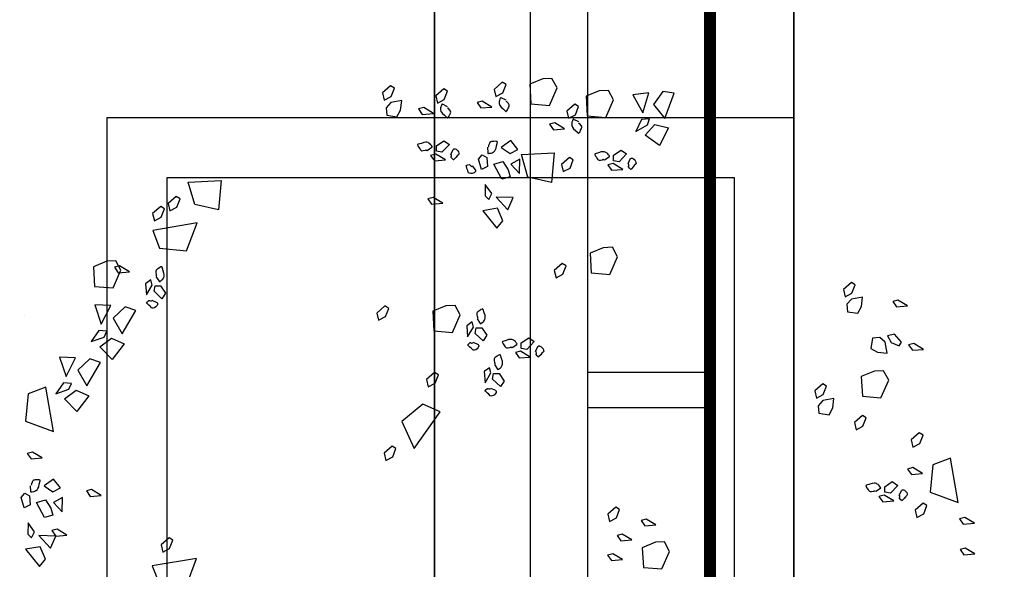
# Model space of a CAD drawing. Units: metres. Extents: x -2.9 to 77.2, y -8.2 to 36.4.
# Drawn here: x 60.2 to 61.1, y -1.7 to -1.3 of the extents above; entities that cross this region are included whole.
import ezdxf

# ---------------------------------------------------------------- set-up
doc = ezdxf.new("R2010")
doc.units = ezdxf.units.M
doc.header["$PDMODE"] = 65
doc.linetypes.add('CONTINUA', pattern=[0])
for name, color, linetype in [('+++ALBERI', 94, 'Continuous'), ('+++Quote ESTERNE', 2, 'Continuous'), ('CorrimanoRampa', 6, 'Continuous'), ('retino', 6, 'Continuous')]:
    doc.layers.add(name, color=color, linetype=linetype)
doc.layers.add('+++MURI', color=255, linetype='CONTINUA', lineweight=35)
doc.styles.add('iso', font='isocpeur.ttf')
doc.dimstyles.new('SCALA 50nnn', dxfattribs={"dimscale": 0, "dimtxt": 0.1, "dimasz": 0.03, "dimexe": 0.0945, "dimexo": 0.5, "dimgap": 0.04, "dimtad": 1, "dimzin": 0, "dimdsep": 46, "dimtxsty": 'iso', "dimblk1": 'AAQUOTA', "dimblk2": 'AAQUOTA', "dimsah": 1, "dimcen": 0.07, "dimse1": 1, "dimse2": 1, "dimclrd": 6, "dimclre": 6, "dimclrt": 256, "dimaunit": 2, "dimadec": 0, "dimazin": 0, "dimtfac": 1, "dimtix": 1, "dimtofl": 0, "dimtmove": 2, "dimatfit": 3, "dimldrblk": 'AAQUOTA', "dimfxl": 1, "dimtolj": 1, "dimtzin": 0, "dimarcsym": 0})

# ---------------------------------------------------------------- blocks, each defined once
blk = doc.blocks.new('AAQUOTA')
at = {"color": 1, "linetype": 'ByBlock'}
for p, q in [((0, 0), (0, 1.5)), ((-1.061, -1.061), (1.061, 1.061)), ((-1.5, 0), (0, 0)), ((0, 0), (0, -1.5)), ((1.5, 0), (0, 0))]:
    blk.add_line(p, q, dxfattribs=at)
blk = doc.blocks.new('*D199')
at = {"layer": '+++Quote ESTERNE', "color": 6, "lineweight": -2, "transparency": 16777216}
blk.add_line((62.68584, 10.3999), (62.68584, -4.1651), dxfattribs=at)
at = {"layer": 'DEFPOINTS', "color": 0, "transparency": 16777216}
for p in [(58.08986, 10.4299), (58.08986, -4.1951), (62.68584, -4.1951)]:
    blk.add_point(p, dxfattribs=at)
at = {"layer": '+++Quote ESTERNE', "color": 6, "lineweight": -2, "transparency": 16777216, "xscale": 0.03, "yscale": 0.03, "zscale": 0.03}
for p, rotation in [((62.68584, 10.4299), 90), ((62.68584, -4.1951), 270)]:
    blk.add_blockref('AAQUOTA', p, dxfattribs=dict(at, rotation=rotation))
at = {"layer": '+++Quote ESTERNE', "transparency": 16777216, "insert": (62.59584, 3.1174), "char_height": 0.1, "attachment_point": 5, "rotation": 90, "style": 'iso'}
blk.add_mtext('\\A1;14.62', dxfattribs=at)
blk = doc.blocks.new('A$C263C7639')
at = {"layer": '+++ALBERI', "linetype": 'CONTINUA', "lineweight": -3}
for p, q in [((0.37085, 0.83), (0.36598, 0.82193)), ((0.37164, 0.82074), (0.37085, 0.83)), ((0.39647, 0.83047), (0.39161, 0.82239)), ((0.39725, 0.82122), (0.39647, 0.83047)), ((0.36598, 0.82193), (0.36711, 0.81755)), ((0.39161, 0.82239), (0.39272, 0.81802)), ((0.35352, 0.81638), (0.31663, 0.81011)), ((0.34483, 0.79302), (0.35352, 0.81638)), ((0.36711, 0.81755), (0.37164, 0.82074)), ((0.39272, 0.81802), (0.39725, 0.82122)), ((0.31663, 0.81011), (0.32229, 0.79543)), ((0.32229, 0.79543), (0.34483, 0.79302)), ((0.35614, 0.79043), (0.35418, 0.78727)), ((0.36307, 0.78767), (0.35614, 0.79043)), ((0.22591, 0.78746), (0.22105, 0.77938)), ((0.22671, 0.77821), (0.22591, 0.78746)), ((0.29746, 0.78716), (0.2955, 0.78399)), ((0.2955, 0.78399), (0.30136, 0.77732)), ((0.30438, 0.78444), (0.29746, 0.78716)), ((0.30741, 0.77874), (0.30438, 0.78444)), ((0.32941, 0.78669), (0.32453, 0.77864)), ((0.33019, 0.77747), (0.32941, 0.78669)), ((0.35418, 0.78727), (0.36005, 0.78055)), ((0.36005, 0.78055), (0.36609, 0.78202)), ((0.36609, 0.78202), (0.36307, 0.78767)), ((0.18973, 0.77426), (0.18487, 0.76621)), ((0.19052, 0.76502), (0.18973, 0.77426)), ((0.22105, 0.77938), (0.22216, 0.77503)), ((0.22216, 0.77503), (0.22671, 0.77821)), ((0.30136, 0.77732), (0.30741, 0.77874)), ((0.32453, 0.77864), (0.32566, 0.77428)), ((0.32566, 0.77428), (0.33019, 0.77747)), ((0.18487, 0.76621), (0.18599, 0.76183)), ((0.18599, 0.76183), (0.19052, 0.76502)), ((0.21985, 0.76929), (0.21315, 0.76342)), ((0.22302, 0.76731), (0.21985, 0.76929)), ((0.22028, 0.7604), (0.22302, 0.76731)), ((0.33617, 0.76145), (0.33931, 0.76608)), ((0.33931, 0.76608), (0.34585, 0.75989)), ((0.21315, 0.76342), (0.21459, 0.75737)), ((0.21459, 0.75737), (0.22028, 0.7604)), ((0.2291, 0.75707), (0.2199, 0.75543)), ((0.22824, 0.74925), (0.2291, 0.75707)), ((0.25161, 0.75845), (0.2437, 0.75418)), ((0.26621, 0.75205), (0.25161, 0.75845)), ((0.34041, 0.7552), (0.33617, 0.76145)), ((0.34585, 0.75989), (0.345, 0.75524)), ((0.35219, 0.76278), (0.34733, 0.75473)), ((0.35298, 0.75354), (0.35219, 0.76278)), ((0.2199, 0.75543), (0.21612, 0.7511)), ((0.21612, 0.7511), (0.21664, 0.74485)), ((0.22512, 0.7436), (0.22824, 0.74925)), ((0.2437, 0.75418), (0.244, 0.74659)), ((0.26499, 0.73654), (0.26621, 0.75205)), ((0.345, 0.75524), (0.34041, 0.7552)), ((0.34733, 0.75473), (0.34844, 0.75033)), ((0.34844, 0.75033), (0.35298, 0.75354)), ((0.21664, 0.74485), (0.22512, 0.7436)), ((0.244, 0.74659), (0.24856, 0.73563)), ((0.28301, 0.73968), (0.28106, 0.73652)), ((0.28995, 0.73694), (0.28301, 0.73968)), ((0.19019, 0.73578), (0.18235, 0.73665)), ((0.18235, 0.73665), (0.18398, 0.72744)), ((0.19583, 0.73267), (0.19019, 0.73578)), ((0.19458, 0.72417), (0.19583, 0.73267)), ((0.24856, 0.73563), (0.26499, 0.73654)), ((0.28106, 0.73652), (0.28693, 0.72982)), ((0.28693, 0.72982), (0.29297, 0.73127)), ((0.29297, 0.73127), (0.28995, 0.73694)), ((0.17208, 0.73055), (0.17013, 0.72738)), ((0.17013, 0.72738), (0.176, 0.72071)), ((0.17902, 0.72783), (0.17208, 0.73055)), ((0.18202, 0.72213), (0.17902, 0.72783)), ((0.18398, 0.72744), (0.18832, 0.72366)), ((0.18832, 0.72366), (0.19458, 0.72417)), ((0.176, 0.72071), (0.18202, 0.72213)), ((0.27476, 0.71183), (0.26693, 0.7127)), ((0.26693, 0.7127), (0.26857, 0.70352)), ((0.28042, 0.70872), (0.27476, 0.71183)), ((0.27917, 0.70022), (0.28042, 0.70872)), ((0.25666, 0.7066), (0.25471, 0.70343)), ((0.25471, 0.70343), (0.26058, 0.69676)), ((0.2636, 0.70388), (0.25666, 0.7066)), ((0.26661, 0.69818), (0.2636, 0.70388)), ((0.26857, 0.70352), (0.2729, 0.69971)), ((0.2729, 0.69971), (0.27917, 0.70022)), ((0.26058, 0.69676), (0.26661, 0.69818)), ((0.01234, 0.57945), (0.01088, 0.57013)), ((0.03339, 0.57166), (0.01234, 0.57945)), ((0.39429, 0.57567), (0.38639, 0.57142)), ((0.4089, 0.5693), (0.39429, 0.57567)), ((0.01088, 0.57013), (0.02188, 0.56211)), ((0.02188, 0.56211), (0.03339, 0.57166)), ((0.03847, 0.56341), (0.04127, 0.57474)), ((0.04127, 0.57474), (0.05598, 0.56726)), ((0.05598, 0.56726), (0.04741, 0.55514)), ((0.38639, 0.57142), (0.38669, 0.56381)), ((0.40769, 0.55381), (0.4089, 0.5693)), ((0.03882, 0.55731), (0.03362, 0.55878)), ((0.03362, 0.55878), (0.03421, 0.55215)), ((0.04741, 0.55514), (0.03847, 0.56341)), ((0.37225, 0.56424), (0.36739, 0.55614)), ((0.37304, 0.55497), (0.37225, 0.56424)), ((0.38669, 0.56381), (0.39125, 0.55289)), ((0.01194, 0.55818), (0.01365, 0.54503)), ((0.02861, 0.55317), (0.01194, 0.55818)), ((0.01365, 0.54503), (0.02861, 0.55317)), ((0.03421, 0.55215), (0.04429, 0.54743)), ((0.04429, 0.54743), (0.03882, 0.55731)), ((0.36739, 0.55614), (0.36851, 0.55179)), ((0.36851, 0.55179), (0.37304, 0.55497)), ((0.39125, 0.55289), (0.40769, 0.55381)), ((0.38482, 0.54422), (0.37996, 0.53612)), ((0.38562, 0.53496), (0.38482, 0.54422)), ((0.05983, 0.53519), (0.06297, 0.5398)), ((0.06407, 0.52894), (0.05983, 0.53519)), ((0.06297, 0.5398), (0.06951, 0.53364)), ((0.07586, 0.53651), (0.07098, 0.52845)), ((0.07663, 0.52728), (0.07586, 0.53651)), ((0.37996, 0.53612), (0.38108, 0.53177)), ((0.38108, 0.53177), (0.38562, 0.53496)), ((0.40113, 0.53627), (0.39626, 0.52822)), ((0.40191, 0.52705), (0.40113, 0.53627)), ((0.01795, 0.52886), (0.01004, 0.52461)), ((0.03254, 0.52248), (0.01795, 0.52886)), ((0.06866, 0.52896), (0.06407, 0.52894)), ((0.06951, 0.53364), (0.06866, 0.52896)), ((0.07098, 0.52845), (0.0721, 0.5241)), ((0.0721, 0.5241), (0.07663, 0.52728)), ((0.14877, 0.53219), (0.14086, 0.52794)), ((0.14086, 0.52794), (0.14117, 0.52034)), ((0.16338, 0.52582), (0.14877, 0.53219)), ((0.3594, 0.53394), (0.35743, 0.53077)), ((0.35743, 0.53077), (0.3633, 0.5241)), ((0.36632, 0.53122), (0.3594, 0.53394)), ((0.36935, 0.52552), (0.36632, 0.53122)), ((0.39626, 0.52822), (0.39738, 0.52386)), ((0.39738, 0.52386), (0.40191, 0.52705)), ((0.01004, 0.52461), (0.01033, 0.517)), ((0.03133, 0.50699), (0.03254, 0.52248)), ((0.14117, 0.52034), (0.14573, 0.50941)), ((0.16215, 0.51033), (0.16338, 0.52582)), ((0.3633, 0.5241), (0.36935, 0.52552)), ((0.01033, 0.517), (0.01489, 0.50605)), ((0.14573, 0.50941), (0.16215, 0.51033)), ((0.01489, 0.50605), (0.03133, 0.50699)), ((0.02336, 0.49974), (0.0214, 0.49658)), ((0.0214, 0.49658), (0.02727, 0.4899)), ((0.0303, 0.497), (0.02336, 0.49974)), ((0.03331, 0.49133), (0.0303, 0.497)), ((0.06784, 0.4953), (0.0659, 0.49214)), ((0.07478, 0.49258), (0.06784, 0.4953)), ((0.02727, 0.4899), (0.03331, 0.49133)), ((0.04202, 0.48793), (0.03715, 0.47987)), ((0.0428, 0.47871), (0.04202, 0.48793)), ((0.0659, 0.49214), (0.07176, 0.48546)), ((0.07176, 0.48546), (0.07779, 0.48689)), ((0.07779, 0.48689), (0.07478, 0.49258)), ((0.15633, 0.48927), (0.15438, 0.4861)), ((0.15438, 0.4861), (0.16025, 0.47941)), ((0.16327, 0.48653), (0.15633, 0.48927)), ((0.16628, 0.48085), (0.16327, 0.48653)), ((0.00791, 0.48174), (0, 0.47747)), ((0, 0.47747), (0.00029, 0.46989)), ((0.0225, 0.47533), (0.00791, 0.48174)), ((0.03715, 0.47987), (0.03827, 0.47552)), ((0.03827, 0.47552), (0.0428, 0.47871)), ((0.06357, 0.45197), (0.06211, 0.47945)), ((0.06211, 0.47945), (0.08676, 0.47718)), ((0.08676, 0.47718), (0.08225, 0.45739)), ((0.16025, 0.47941), (0.16628, 0.48085)), ((0.00029, 0.46989), (0.00486, 0.45894)), ((0.02128, 0.45983), (0.0225, 0.47533)), ((0.21632, 0.45805), (0.21946, 0.46266)), ((0.21946, 0.46266), (0.22599, 0.4565)), ((0.00486, 0.45894), (0.02128, 0.45983)), ((0.08225, 0.45739), (0.06357, 0.45197)), ((0.22055, 0.4518), (0.21632, 0.45805)), ((0.22599, 0.4565), (0.22514, 0.45182)), ((0.23233, 0.45939), (0.22747, 0.45131)), ((0.23312, 0.45014), (0.23233, 0.45939)), ((0.0593, 0.44902), (0.05194, 0.44326)), ((0.06256, 0.44266), (0.0593, 0.44902)), ((0.0793, 0.45031), (0.06746, 0.45078)), ((0.06746, 0.45078), (0.07141, 0.44328)), ((0.07141, 0.44328), (0.0793, 0.45031)), ((0.09943, 0.44498), (0.09909, 0.43081)), ((0.10965, 0.44075), (0.09943, 0.44498)), ((0.22514, 0.45182), (0.22055, 0.4518)), ((0.22747, 0.45131), (0.22858, 0.44696)), ((0.22858, 0.44696), (0.23312, 0.45014)), ((0.00526, 0.43916), (0.00332, 0.43599)), ((0.00332, 0.43599), (0.00919, 0.4293)), ((0.01221, 0.43642), (0.00526, 0.43916)), ((0.01521, 0.43074), (0.01221, 0.43642)), ((0.05194, 0.44326), (0.05768, 0.43523)), ((0.05768, 0.43523), (0.06256, 0.44266)), ((0.06256, 0.44266), (0.06256, 0.44266)), ((0.06938, 0.43657), (0.07616, 0.44101)), ((0.07148, 0.42885), (0.06938, 0.43657)), ((0.08395, 0.43567), (0.07148, 0.42885)), ((0.07616, 0.44101), (0.08207, 0.44249)), ((0.08207, 0.44249), (0.08395, 0.43567)), ((0.09909, 0.43081), (0.10965, 0.44075)), ((0.11872, 0.43654), (0.10835, 0.43193)), ((0.12484, 0.43159), (0.11872, 0.43654)), ((0.2461, 0.43342), (0.25235, 0.43765)), ((0.25235, 0.43765), (0.25697, 0.4345)), ((0.00919, 0.4293), (0.01521, 0.43074)), ((0.02393, 0.42734), (0.01905, 0.41929)), ((0.02471, 0.41812), (0.02393, 0.42734)), ((0.10835, 0.43193), (0.11043, 0.41967)), ((0.11043, 0.41967), (0.12484, 0.43159)), ((0.24612, 0.42883), (0.2461, 0.43342)), ((0.25079, 0.42798), (0.24612, 0.42883)), ((0.25697, 0.4345), (0.25079, 0.42798)), ((0.01905, 0.41929), (0.02018, 0.41493)), ((0.06373, 0.41927), (0.06599, 0.42324)), ((0.06733, 0.41616), (0.06373, 0.41927)), ((0.06599, 0.42324), (0.07353, 0.42377)), ((0.07353, 0.42377), (0.07594, 0.41876)), ((0.09601, 0.42719), (0.08839, 0.42188)), ((0.08839, 0.42188), (0.09782, 0.42173)), ((0.10105, 0.42488), (0.09601, 0.42719)), ((0.09782, 0.42173), (0.10105, 0.42488)), ((0.20797, 0.41888), (0.21422, 0.42313)), ((0.21882, 0.41999), (0.21264, 0.41344)), ((0.21422, 0.42313), (0.21882, 0.41999)), ((0.2456, 0.42649), (0.24123, 0.42539)), ((0.24123, 0.42539), (0.24444, 0.42084)), ((0.24444, 0.42084), (0.25369, 0.42163)), ((0.25369, 0.42163), (0.2456, 0.42649)), ((0.02018, 0.41493), (0.02471, 0.41812)), ((0.07594, 0.41876), (0.06733, 0.41616)), ((0.20747, 0.41196), (0.20311, 0.41087)), ((0.20311, 0.41087), (0.2063, 0.40633)), ((0.21555, 0.40711), (0.20747, 0.41196)), ((0.20799, 0.41432), (0.20797, 0.41888)), ((0.21264, 0.41344), (0.20799, 0.41432)), ((0.2063, 0.40633), (0.21555, 0.40711)), ((0.19714, 0.40084), (0.18923, 0.39659)), ((0.18923, 0.39659), (0.18954, 0.38898)), ((0.21175, 0.39447), (0.19714, 0.40084)), ((0.21053, 0.37898), (0.21175, 0.39447)), ((0.01065, 0.39028), (0.00869, 0.38714)), ((0.00869, 0.38714), (0.01455, 0.38044)), ((0.01757, 0.38756), (0.01065, 0.39028)), ((0.0206, 0.38187), (0.01757, 0.38756)), ((0.05196, 0.38729), (0.05509, 0.39188)), ((0.0562, 0.38104), (0.05196, 0.38729)), ((0.05509, 0.39188), (0.06164, 0.38569)), ((0.06798, 0.3886), (0.06312, 0.38053)), ((0.06878, 0.37936), (0.06798, 0.3886)), ((0.10418, 0.38631), (0.09932, 0.37823)), ((0.10497, 0.37706), (0.10418, 0.38631)), ((0.18954, 0.38898), (0.19409, 0.37804)), ((0.01455, 0.38044), (0.0206, 0.38187)), ((0.0293, 0.37849), (0.02444, 0.37043)), ((0.03009, 0.36924), (0.0293, 0.37849)), ((0.06079, 0.38106), (0.0562, 0.38104)), ((0.06164, 0.38569), (0.06079, 0.38106)), ((0.06312, 0.38053), (0.06424, 0.37617)), ((0.06424, 0.37617), (0.06878, 0.37936)), ((0.09932, 0.37823), (0.10043, 0.37388)), ((0.19409, 0.37804), (0.21053, 0.37898)), ((0.24715, 0.38267), (0.24521, 0.37951)), ((0.24521, 0.37951), (0.25108, 0.37281)), ((0.25409, 0.37993), (0.24715, 0.38267)), ((0.2571, 0.37426), (0.25409, 0.37993)), ((0.27809, 0.38408), (0.27169, 0.36969)), ((0.30861, 0.36244), (0.27809, 0.38408)), ((0.02444, 0.37043), (0.02555, 0.36603)), ((0.10043, 0.37388), (0.10497, 0.37706)), ((0.25108, 0.37281), (0.2571, 0.37426)), ((0.02555, 0.36603), (0.03009, 0.36924)), ((0.27169, 0.36969), (0.28594, 0.35207)), ((0.28594, 0.35207), (0.30861, 0.36244)), ((0.0083, 0.34599), (0.00634, 0.34283)), ((0.01522, 0.34327), (0.0083, 0.34599)), ((0.02641, 0.35122), (0.01857, 0.35209)), ((0.01857, 0.35209), (0.0202, 0.34291)), ((0.03204, 0.34812), (0.02641, 0.35122)), ((0.03079, 0.33964), (0.03204, 0.34812)), ((0.30864, 0.34729), (0.30667, 0.34412)), ((0.31557, 0.34457), (0.30864, 0.34729)), ((0.00634, 0.34283), (0.01221, 0.33616)), ((0.01221, 0.33616), (0.01825, 0.33758)), ((0.01825, 0.33758), (0.01522, 0.34327)), ((0.0202, 0.34291), (0.02453, 0.33911)), ((0.02453, 0.33911), (0.03079, 0.33964)), ((0.19173, 0.34126), (0.18977, 0.33809)), ((0.18977, 0.33809), (0.19564, 0.33137)), ((0.19866, 0.33849), (0.19173, 0.34126)), ((0.20168, 0.33282), (0.19866, 0.33849)), ((0.30667, 0.34412), (0.31254, 0.33745)), ((0.31254, 0.33745), (0.31859, 0.33888)), ((0.31859, 0.33888), (0.31557, 0.34457)), ((0.19564, 0.33137), (0.20168, 0.33282)), ((0.08654, 0.17397), (0.0851, 0.2014)), ((0.0851, 0.2014), (0.10974, 0.19913)), ((0.10974, 0.19913), (0.10523, 0.17935)), ((0.14392, 0.17263), (0.12056, 0.1813)), ((0.12056, 0.1813), (0.12682, 0.14443)), ((0.42358, 0.17212), (0.40022, 0.18083)), ((0.40022, 0.18083), (0.40648, 0.14394)), ((0.10523, 0.17935), (0.08654, 0.17397)), ((0.14152, 0.15011), (0.14392, 0.17263)), ((0.10045, 0.16715), (0.09849, 0.164)), ((0.10738, 0.16443), (0.10045, 0.16715)), ((0.1104, 0.15873), (0.10738, 0.16443)), ((0.09849, 0.164), (0.10436, 0.15731)), ((0.10436, 0.15731), (0.1104, 0.15873)), ((0.38501, 0.16111), (0.38306, 0.15795)), ((0.38306, 0.15795), (0.38893, 0.15125)), ((0.39195, 0.15835), (0.38501, 0.16111)), ((0.39497, 0.15268), (0.39195, 0.15835)), ((0.10884, 0.15412), (0.10687, 0.15096)), ((0.10687, 0.15096), (0.11274, 0.14428)), ((0.11576, 0.1514), (0.10884, 0.15412)), ((0.11879, 0.14571), (0.11576, 0.1514)), ((0.12682, 0.14443), (0.14152, 0.15011)), ((0.17285, 0.15089), (0.1791, 0.15512)), ((0.17288, 0.1463), (0.17285, 0.15089)), ((0.18371, 0.15198), (0.17754, 0.14543)), ((0.1791, 0.15512), (0.18371, 0.15198)), ((0.38893, 0.15125), (0.39497, 0.15268)), ((0.40648, 0.14394), (0.42117, 0.14962)), ((0.11274, 0.14428), (0.11879, 0.14571)), ((0.17236, 0.14394), (0.16799, 0.14286)), ((0.16799, 0.14286), (0.17118, 0.13831)), ((0.18043, 0.1391), (0.17236, 0.14394)), ((0.17754, 0.14543), (0.17288, 0.1463)), ((0.17118, 0.13831), (0.18043, 0.1391)), ((0.16127, 0.12482), (0.15641, 0.11674)), ((0.16206, 0.11557), (0.16127, 0.12482)), ((0.19354, 0.13015), (0.19048, 0.1212)), ((0.21291, 0.1188), (0.19354, 0.13015)), ((0.16003, 0.11776), (0.15211, 0.11351)), ((0.15641, 0.11674), (0.15752, 0.11239)), ((0.15752, 0.11239), (0.16206, 0.11557)), ((0.17462, 0.11139), (0.16003, 0.11776)), ((0.19048, 0.1212), (0.19992, 0.11141)), ((0.19992, 0.11141), (0.21291, 0.1188)), ((0.21647, 0.10984), (0.2212, 0.12048)), ((0.2212, 0.12048), (0.23438, 0.11058)), ((0.15211, 0.11351), (0.15241, 0.1059)), ((0.17341, 0.09585), (0.17462, 0.11139)), ((0.18943, 0.10926), (0.18884, 0.096)), ((0.20499, 0.10144), (0.18943, 0.10926)), ((0.22384, 0.10012), (0.21647, 0.10984)), ((0.23438, 0.11058), (0.22384, 0.10012)), ((0.15241, 0.1059), (0.15699, 0.09496)), ((0.18884, 0.096), (0.20499, 0.10144)), ((0.21089, 0.10607), (0.21033, 0.09944)), ((0.21033, 0.09944), (0.21944, 0.09305)), ((0.21576, 0.10376), (0.21089, 0.10607)), ((0.21944, 0.09305), (0.21576, 0.10376)), ((0.23699, 0.10066), (0.23392, 0.09173)), ((0.25637, 0.08933), (0.23699, 0.10066)), ((0.34765, 0.10144), (0.34279, 0.09337)), ((0.34844, 0.09218), (0.34765, 0.10144)), ((0.15699, 0.09496), (0.17341, 0.09585)), ((0.23392, 0.09173), (0.24336, 0.08193)), ((0.25992, 0.08036), (0.26464, 0.09101)), ((0.26464, 0.09101), (0.27784, 0.08108)), ((0.34279, 0.09337), (0.34391, 0.08899)), ((0.34391, 0.08899), (0.34844, 0.09218)), ((0.24336, 0.08193), (0.25637, 0.08933)), ((0.2329, 0.07979), (0.23229, 0.06653)), ((0.24844, 0.07197), (0.2329, 0.07979)), ((0.25434, 0.0766), (0.25378, 0.06997)), ((0.25921, 0.07426), (0.25434, 0.0766)), ((0.26289, 0.06357), (0.25921, 0.07426)), ((0.26729, 0.07063), (0.25992, 0.08036)), ((0.27784, 0.08108), (0.26729, 0.07063)), ((0.23229, 0.06653), (0.24844, 0.07197)), ((0.25378, 0.06997), (0.26289, 0.06357)), ((0.34141, 0.0674), (0.33403, 0.06164)), ((0.34467, 0.06104), (0.34141, 0.0674)), ((0.36139, 0.06869), (0.34955, 0.06916)), ((0.34955, 0.06916), (0.35352, 0.06166)), ((0.35352, 0.06166), (0.36139, 0.06869)), ((0.38074, 0.07263), (0.37588, 0.06457)), ((0.38154, 0.0634), (0.38074, 0.07263)), ((0.29436, 0.06145), (0.25748, 0.0552)), ((0.28567, 0.03811), (0.29436, 0.06145)), ((0.33403, 0.06164), (0.33978, 0.05361)), ((0.33978, 0.05361), (0.34467, 0.06104)), ((0.34467, 0.06104), (0.34467, 0.06104)), ((0.35149, 0.05495), (0.35827, 0.05939)), ((0.35827, 0.05939), (0.36415, 0.06087)), ((0.36415, 0.06087), (0.36605, 0.0541)), ((0.37588, 0.06457), (0.377, 0.06017)), ((0.377, 0.06017), (0.38154, 0.0634)), ((0.38154, 0.0634), (0.38118, 0.04919)), ((0.38118, 0.04919), (0.39174, 0.05913)), ((0.39174, 0.05913), (0.38154, 0.0634)), ((0.25748, 0.0552), (0.26313, 0.04052)), ((0.31637, 0.0521), (0.3115, 0.04402)), ((0.31716, 0.04283), (0.31637, 0.0521)), ((0.35359, 0.04723), (0.35149, 0.05495)), ((0.36605, 0.0541), (0.35359, 0.04723)), ((0.40081, 0.05492), (0.39046, 0.05033)), ((0.39046, 0.05033), (0.39253, 0.03805)), ((0.39253, 0.03805), (0.40694, 0.04997)), ((0.40694, 0.04997), (0.40081, 0.05492)), ((0.3115, 0.04402), (0.31261, 0.03964)), ((0.31261, 0.03964), (0.31716, 0.04283)), ((0.34583, 0.03765), (0.3481, 0.04162)), ((0.3481, 0.04162), (0.35563, 0.04215)), ((0.35563, 0.04215), (0.35805, 0.03716)), ((0.37811, 0.0456), (0.3705, 0.04028)), ((0.38314, 0.04326), (0.37811, 0.0456)), ((0.37993, 0.04011), (0.38314, 0.04326)), ((0.26313, 0.04052), (0.28567, 0.03811)), ((0.34944, 0.03454), (0.34583, 0.03765)), ((0.35805, 0.03716), (0.34944, 0.03454)), ((0.3705, 0.04028), (0.37993, 0.04011))]:
    blk.add_line(p, q, dxfattribs=at)
for points in [[(0.2955, 0.78399), (0.2955, 0.78399)], [(0.35418, 0.78727), (0.35418, 0.78727)], [(0.28106, 0.73652), (0.28106, 0.73652)], [(0.35743, 0.53077), (0.35743, 0.53077)], [(0.0214, 0.49658), (0.0214, 0.49658)], [(0.0659, 0.49214), (0.0659, 0.49214)], [(0.15438, 0.4861), (0.15438, 0.4861)], [(0.00332, 0.43599), (0.00332, 0.43599)], [(0.00869, 0.38714), (0.00869, 0.38714)], [(0.24521, 0.37951), (0.24521, 0.37951)], [(0.18977, 0.33809), (0.18977, 0.33809)], [(0.30667, 0.34412), (0.30667, 0.34412)], [(0.09849, 0.164), (0.09849, 0.164)], [(0.38306, 0.15795), (0.38306, 0.15795)], [(0.10687, 0.15096), (0.10687, 0.15096)]]:
    blk.add_lwpolyline(points, close=True, dxfattribs=at)
for points in [[(0.34762, 0.76725), (0.34352, 0.7691), (0.34317, 0.76956), (0.34294, 0.76986), (0.3429, 0.77007), (0.3429, 0.77054), (0.34302, 0.77086), (0.34334, 0.77171), (0.34437, 0.77284), (0.34536, 0.77356), (0.34646, 0.77381), (0.34729, 0.77398), (0.34786, 0.77369), (0.3489, 0.77247), (0.35024, 0.77148), (0.35165, 0.77005), (0.35209, 0.7698), (0.3522, 0.76965), (0.35125, 0.76856), (0.3501, 0.76757), (0.34976, 0.76754), (0.34893, 0.76788), (0.34791, 0.76782), (0.34768, 0.76737)], [(0.34425, 0.74761), (0.34164, 0.75154), (0.34154, 0.75169), (0.34142, 0.75184), (0.34099, 0.75163), (0.34023, 0.75105), (0.33926, 0.75031), (0.33863, 0.74976), (0.33816, 0.74878), (0.33775, 0.74825), (0.33754, 0.74727), (0.33751, 0.747), (0.33749, 0.7464), (0.33766, 0.74474), (0.33838, 0.7427), (0.3392, 0.7399), (0.33944, 0.7396), (0.33953, 0.73945), (0.34011, 0.73962), (0.34111, 0.74003), (0.34208, 0.74077), (0.34297, 0.7413), (0.34365, 0.74181), (0.34419, 0.74236), (0.3445, 0.74306), (0.34446, 0.74421), (0.34416, 0.74587), (0.34405, 0.74615), (0.34383, 0.74646), (0.34377, 0.74653), (0.34425, 0.74729)], [(0.07129, 0.54099), (0.06717, 0.54284), (0.06683, 0.54329), (0.06661, 0.5436), (0.06656, 0.5438), (0.06656, 0.54426), (0.06667, 0.5446), (0.067, 0.54543), (0.06803, 0.54656), (0.069, 0.5473), (0.07013, 0.54756), (0.07096, 0.54771), (0.07152, 0.54743), (0.07256, 0.5462), (0.0739, 0.5452), (0.07531, 0.54377), (0.07575, 0.54352), (0.07587, 0.54337), (0.07491, 0.54231), (0.07376, 0.54131), (0.07342, 0.54131), (0.07259, 0.54161), (0.07157, 0.54156), (0.07134, 0.5411)], [(0.06791, 0.52133), (0.0653, 0.52527), (0.06519, 0.52541), (0.06508, 0.52556), (0.06464, 0.52537), (0.06389, 0.52478), (0.06292, 0.52408), (0.06229, 0.52348), (0.06182, 0.52255), (0.06141, 0.52197), (0.06121, 0.52102), (0.06117, 0.52072), (0.06114, 0.52014), (0.06132, 0.51849), (0.06204, 0.51645), (0.06285, 0.51364), (0.06309, 0.51332), (0.06319, 0.51317), (0.06376, 0.51337), (0.06477, 0.51377), (0.06575, 0.51451), (0.06663, 0.51504), (0.06731, 0.51555), (0.06785, 0.51609), (0.06815, 0.51681), (0.06811, 0.51796), (0.06781, 0.51961), (0.06771, 0.51989), (0.06749, 0.52019), (0.06744, 0.52027), (0.06791, 0.52106)], [(0.03633, 0.49989), (0.03422, 0.49566), (0.03415, 0.49547), (0.03407, 0.4953), (0.03447, 0.49503), (0.03534, 0.49466), (0.03647, 0.49418), (0.03729, 0.49394), (0.03835, 0.49401), (0.03902, 0.49392), (0.03997, 0.49424), (0.04022, 0.49432), (0.04076, 0.49462), (0.04208, 0.49558), (0.0435, 0.49724), (0.04553, 0.49936), (0.04568, 0.49972), (0.04575, 0.49987), (0.0453, 0.50027), (0.04446, 0.50093), (0.04333, 0.50142), (0.04242, 0.50191), (0.04162, 0.50223), (0.0409, 0.50244), (0.04015, 0.50236), (0.03917, 0.50176), (0.03789, 0.50066), (0.03768, 0.50042), (0.03754, 0.50006), (0.03751, 0.5), (0.03739, 0.49974)], [(0.22777, 0.46385), (0.22366, 0.4657), (0.22331, 0.46615), (0.22308, 0.46646), (0.22304, 0.46666), (0.22304, 0.46714), (0.22316, 0.46746), (0.22348, 0.46829), (0.22451, 0.46942), (0.2255, 0.47016), (0.2266, 0.47042), (0.22743, 0.47057), (0.22801, 0.47029), (0.22904, 0.46906), (0.23038, 0.46806), (0.23179, 0.46663), (0.23224, 0.46638), (0.23234, 0.46623), (0.23139, 0.46517), (0.23024, 0.46417), (0.2299, 0.46417), (0.22907, 0.46447), (0.22806, 0.46442), (0.22781, 0.46396)], [(0.22439, 0.44419), (0.2218, 0.44813), (0.22168, 0.44827), (0.22156, 0.44842), (0.22113, 0.44823), (0.22037, 0.44766), (0.21939, 0.44694), (0.21877, 0.44634), (0.21831, 0.44541), (0.21788, 0.44483), (0.21768, 0.44388), (0.21765, 0.44358), (0.21763, 0.443), (0.2178, 0.44135), (0.21852, 0.43931), (0.21934, 0.4365), (0.21957, 0.43618), (0.21969, 0.43603), (0.22025, 0.43625), (0.22124, 0.43663), (0.22222, 0.43737), (0.2231, 0.43793), (0.2238, 0.43844), (0.22433, 0.43895), (0.22464, 0.43967), (0.2246, 0.44082), (0.2243, 0.44247), (0.22419, 0.44275), (0.22398, 0.44305), (0.22391, 0.44313), (0.22441, 0.44392)], [(0.01824, 0.43931), (0.01614, 0.43508), (0.01605, 0.43489), (0.01598, 0.43472), (0.01637, 0.43446), (0.01724, 0.43408), (0.01838, 0.43359), (0.0192, 0.43336), (0.02025, 0.43342), (0.02093, 0.43334), (0.02189, 0.43363), (0.02214, 0.43374), (0.02267, 0.43402), (0.024, 0.43499), (0.02541, 0.43665), (0.02744, 0.43878), (0.02759, 0.43912), (0.02765, 0.43929), (0.02721, 0.43969), (0.02637, 0.44035), (0.02524, 0.44084), (0.02433, 0.44133), (0.02355, 0.44164), (0.0228, 0.44186), (0.02205, 0.44177), (0.02107, 0.44116), (0.0198, 0.44007), (0.01959, 0.43984), (0.01946, 0.43948), (0.01941, 0.43941), (0.0193, 0.43916)], [(0.23848, 0.42955), (0.24242, 0.43217), (0.24257, 0.43229), (0.24273, 0.4324), (0.24251, 0.43283), (0.24195, 0.43359), (0.24121, 0.43457), (0.24063, 0.43521), (0.23968, 0.43565), (0.23913, 0.43606), (0.23815, 0.43627), (0.23788, 0.43631), (0.23728, 0.43631), (0.23564, 0.43616), (0.23358, 0.43542), (0.23077, 0.43461), (0.23047, 0.43438), (0.23032, 0.43427), (0.23052, 0.43372), (0.23092, 0.43272), (0.23165, 0.43172), (0.23221, 0.43087), (0.23272, 0.43017), (0.23324, 0.42964), (0.23394, 0.42934), (0.23509, 0.42936), (0.23675, 0.42966), (0.23702, 0.42977), (0.23733, 0.43), (0.2374, 0.43004), (0.2382, 0.42955)], [(0.05748, 0.42369), (0.0622, 0.42401), (0.06239, 0.42403), (0.06256, 0.42405), (0.0626, 0.42454), (0.06248, 0.42545), (0.06233, 0.42668), (0.06214, 0.42751), (0.06156, 0.42838), (0.06128, 0.42902), (0.06055, 0.42968), (0.06032, 0.42985), (0.05981, 0.43017), (0.05831, 0.43083), (0.05617, 0.43125), (0.05333, 0.43193), (0.05296, 0.43189), (0.05276, 0.43185), (0.05265, 0.4313), (0.0525, 0.43023), (0.05265, 0.429), (0.05267, 0.42796), (0.05278, 0.42711), (0.05297, 0.42636), (0.05341, 0.42577), (0.05443, 0.42522), (0.05603, 0.42466), (0.05633, 0.42462), (0.05669, 0.42466), (0.05678, 0.42466), (0.05706, 0.42469)], [(0.25816, 0.42619), (0.26001, 0.4303), (0.26046, 0.43066), (0.26075, 0.43089), (0.26097, 0.43091), (0.26144, 0.43091), (0.26176, 0.43081), (0.26259, 0.43049), (0.26373, 0.42947), (0.26447, 0.42847), (0.26471, 0.42736), (0.26487, 0.42654), (0.26458, 0.42596), (0.26336, 0.42492), (0.26237, 0.4236), (0.26094, 0.42216), (0.26069, 0.42173), (0.26054, 0.42163), (0.25945, 0.42258), (0.25848, 0.42373), (0.25845, 0.42405), (0.25877, 0.4249), (0.25871, 0.42592), (0.25826, 0.42615)], [(0.20034, 0.41506), (0.20429, 0.41765), (0.20442, 0.41778), (0.20458, 0.41789), (0.20438, 0.41831), (0.20381, 0.41905), (0.20307, 0.42005), (0.20249, 0.42067), (0.20154, 0.42114), (0.201, 0.42156), (0.20001, 0.42175), (0.19975, 0.42177), (0.19915, 0.42182), (0.1975, 0.42163), (0.19545, 0.42092), (0.19264, 0.4201), (0.19234, 0.41986), (0.19218, 0.41978), (0.19237, 0.41918), (0.19277, 0.41818), (0.19351, 0.41723), (0.19406, 0.41633), (0.19457, 0.41565), (0.1951, 0.4151), (0.1958, 0.4148), (0.19695, 0.41485), (0.19861, 0.41514), (0.1989, 0.41525), (0.19919, 0.41548), (0.19928, 0.41553), (0.20007, 0.41506)], [(0.07282, 0.41098), (0.07649, 0.41359), (0.07706, 0.41368), (0.07742, 0.4137), (0.07763, 0.41366), (0.07804, 0.4134), (0.07825, 0.41315), (0.07881, 0.41245), (0.07927, 0.411), (0.07943, 0.40977), (0.07908, 0.40871), (0.0788, 0.40788), (0.07828, 0.40756), (0.0767, 0.40724), (0.07517, 0.40658), (0.07323, 0.40607), (0.07278, 0.40582), (0.0726, 0.40579), (0.07215, 0.40718), (0.07186, 0.40864), (0.07202, 0.40896), (0.07272, 0.40951), (0.07318, 0.41043), (0.07368, 0.41098)], [(0.22001, 0.41168), (0.22187, 0.41578), (0.22233, 0.41612), (0.22263, 0.41636), (0.22283, 0.4164), (0.2233, 0.4164), (0.22363, 0.41627), (0.22445, 0.41597), (0.22559, 0.41493), (0.22633, 0.41395), (0.22658, 0.41283), (0.22673, 0.41202), (0.22645, 0.41145), (0.22522, 0.41041), (0.22423, 0.40907), (0.22282, 0.40766), (0.22254, 0.40722), (0.2224, 0.40709), (0.22132, 0.40807), (0.22034, 0.40922), (0.22033, 0.40953), (0.22063, 0.41038), (0.22059, 0.4114), (0.22012, 0.41164)], [(0.06342, 0.39307), (0.05929, 0.39494), (0.05896, 0.39536), (0.05873, 0.39568), (0.0587, 0.39587), (0.0587, 0.39636), (0.05881, 0.39666), (0.05913, 0.39751), (0.06016, 0.39863), (0.06114, 0.39938), (0.06226, 0.39963), (0.06309, 0.39978), (0.06364, 0.3995), (0.06469, 0.39827), (0.06603, 0.39727), (0.06745, 0.39587), (0.06788, 0.39559), (0.068, 0.39545), (0.06704, 0.39436), (0.0659, 0.39341), (0.06554, 0.39338), (0.06471, 0.39368), (0.06369, 0.39364), (0.06347, 0.39317)], [(0.02361, 0.39041), (0.02151, 0.3862), (0.02144, 0.38603), (0.02137, 0.38586), (0.02176, 0.38556), (0.02262, 0.38522), (0.02375, 0.38473), (0.02458, 0.3845), (0.02562, 0.38454), (0.0263, 0.38448), (0.02726, 0.38478), (0.02751, 0.38488), (0.02804, 0.38516), (0.02938, 0.38614), (0.03079, 0.3878), (0.03282, 0.3899), (0.03296, 0.39024), (0.03304, 0.39041), (0.0326, 0.39083), (0.03175, 0.39149), (0.03062, 0.39198), (0.02969, 0.39245), (0.02892, 0.39279), (0.02819, 0.393), (0.02743, 0.39292), (0.02645, 0.3923), (0.02517, 0.39122), (0.02497, 0.39098), (0.02482, 0.39062), (0.02478, 0.39054), (0.02469, 0.39028)], [(0.06005, 0.37341), (0.05743, 0.37734), (0.05732, 0.37749), (0.0572, 0.37764), (0.05677, 0.37745), (0.05602, 0.37687), (0.05505, 0.37613), (0.05442, 0.37555), (0.05395, 0.3746), (0.05354, 0.37405), (0.05334, 0.37307), (0.0533, 0.37281), (0.05327, 0.37222), (0.05346, 0.37058), (0.05418, 0.36852), (0.055, 0.36572), (0.05521, 0.3654), (0.05533, 0.36525), (0.0559, 0.36546), (0.0569, 0.36584), (0.05788, 0.36657), (0.05876, 0.36714), (0.05943, 0.36765), (0.05998, 0.36818), (0.06029, 0.36886), (0.06024, 0.37001), (0.05993, 0.37167), (0.05984, 0.37196), (0.05961, 0.37226), (0.05956, 0.37235), (0.06005, 0.37313)], [(0.16524, 0.14705), (0.16918, 0.14964), (0.16932, 0.14977), (0.16947, 0.14987), (0.16927, 0.1503), (0.16869, 0.15106), (0.16797, 0.15204), (0.16738, 0.15266), (0.16644, 0.15312), (0.16588, 0.15355), (0.16491, 0.15374), (0.16464, 0.15376), (0.16403, 0.1538), (0.16239, 0.15361), (0.16034, 0.15291), (0.15753, 0.15208), (0.15722, 0.15185), (0.15707, 0.15176), (0.15726, 0.15117), (0.15766, 0.15017), (0.1584, 0.14921), (0.15894, 0.14832), (0.15945, 0.14764), (0.16, 0.14709), (0.1607, 0.14681), (0.16185, 0.14683), (0.1635, 0.14713), (0.16378, 0.14724), (0.16409, 0.14747), (0.16416, 0.14751), (0.16496, 0.14705)], [(0.18489, 0.14367), (0.18676, 0.14777), (0.18722, 0.14811), (0.18751, 0.14834), (0.18771, 0.14838), (0.18819, 0.14838), (0.18852, 0.14826), (0.18935, 0.14796), (0.19049, 0.14692), (0.19121, 0.14594), (0.19147, 0.14481), (0.19162, 0.14401), (0.19134, 0.14343), (0.19012, 0.14239), (0.18912, 0.14105), (0.1877, 0.13965), (0.18744, 0.1392), (0.1873, 0.13908), (0.18621, 0.14005), (0.18522, 0.1412), (0.1852, 0.14152), (0.18552, 0.14237), (0.18547, 0.14339), (0.18501, 0.14362)], [(0.33957, 0.04211), (0.34429, 0.04239), (0.34448, 0.04241), (0.34467, 0.04243), (0.3447, 0.04292), (0.34459, 0.04383), (0.34443, 0.04506), (0.34424, 0.04589), (0.34366, 0.04676), (0.34339, 0.0474), (0.34264, 0.04806), (0.34243, 0.04825), (0.34192, 0.04855), (0.3404, 0.04921), (0.33828, 0.04963), (0.33543, 0.05031), (0.33506, 0.05029), (0.33486, 0.05027), (0.33475, 0.04968), (0.3346, 0.04861), (0.33474, 0.04738), (0.33478, 0.04636), (0.33488, 0.04551), (0.33507, 0.04479), (0.33551, 0.04417), (0.33653, 0.04364), (0.33813, 0.04304), (0.33842, 0.043), (0.3388, 0.04304), (0.33888, 0.04304), (0.33917, 0.04309)]]:
    blk.add_lwpolyline(points, dxfattribs=at)
at = {"layer": '+++ALBERI', "color": 6, "linetype": 'CONTINUA', "lineweight": -3}
for points in [[(0.03255, 0.67944), (1.71689, 0.67944), (1.71689, 0.10638), (0.03255, 0.10638)], [(0.08255, 0.62944), (1.66689, 0.62944), (1.66689, 0.15638), (0.08255, 0.15638)]]:
    blk.add_lwpolyline(points, close=True, dxfattribs=at)

msp = doc.modelspace()

# ---------------------------------------------------------------- hatches: boundary and pattern name
at = {"layer": 'retino'}
h = msp.add_hatch(dxfattribs=at)
h.set_pattern_fill('AR-CONC', color=94, scale=0.005, style=0)
h.set_pattern_definition([(50, (53.03965, -3.7751), (0.910923, -0.079695), [0.09525, -1.04775]), (355, (53.03965, -3.7751), (-0.176214, 0.955283), [0.0762, -0.8382]), (100.451, (53.1156, -3.78175), (0.734713, 0.875583), [0.08095, -0.89045]), (46.184, (53.0397, -3.5211), (1.355395, -0.21021), [0.14288, -1.57163]), (96.636, (53.1526, -3.5386), (1.18702, 1.23713), [0.12143, -1.33567]), (351.184, (53.0397, -3.5211), (1.18702, 1.23713), [0.1143, -1.2573]), (21, (53.16665, -3.5846), (0.758074, -0.511328), [0.09525, -1.04775]), (326, (53.16665, -3.5846), (0.30901, 0.92094), [0.0762, -0.8382]), (71.4514, (53.2298, -3.6272), (1.067082, 0.409614), [0.08095, -0.89045]), (37.5, (53.03965, -3.7751), (0.015443, 0.422775), [0, -0.82804, 0, -0.8509, 0, -0.841375]), (7.5, (53.03965, -3.7751), (0.334098, 0.500903), [0, -0.48514, 0, -0.80899, 0, -0.320675]), (327.5, (52.75644, -3.7751), (0.677953, -0.028644), [0, -0.3175, 0, -0.9906, 0, -1.31445]), (317.5, (52.62944, -3.7751), (0.740646, 0.127132), [0, -0.41275, 0, -0.65786, 0, -0.93345])])
edge = h.paths.add_edge_path()
edge.add_line((53.03965, -3.6951), (53.20725, -3.6951))
edge.add_line((53.20725, -3.6951), (53.20725, -3.42205))
edge.add_line((53.20725, -3.42205), (54.89159, -3.42205))
edge.add_line((54.89159, -3.42205), (54.89159, -3.6951))
edge.add_line((54.89159, -3.6951), (54.99777, -3.6951))
edge.add_line((54.99777, -3.6951), (54.99777, -3.42205))
edge.add_line((54.99777, -3.42205), (56.68211, -3.42205))
edge.add_line((56.68211, -3.42205), (56.68211, -3.6951))
edge.add_line((56.68211, -3.6951), (56.84672, -3.6951))
edge.add_line((56.84672, -3.6951), (56.84672, -3.42205))
edge.add_line((56.84672, -3.42205), (58.53106, -3.42205))
edge.add_line((58.53106, -3.42205), (58.53106, -3.6951))
edge.add_line((58.53106, -3.6951), (58.63971, -3.6951))
edge.add_line((58.63971, -3.6951), (58.63971, -3.42205))
edge.add_line((58.63971, -3.42205), (60.32405, -3.42205))
edge.add_line((60.32405, -3.42205), (60.32405, -3.6951))
edge.add_line((60.32405, -3.6951), (60.48965, -3.6951))
edge.add_line((60.48965, -3.6951), (60.48965, -3.5951))
edge.add_line((60.48965, -3.5951), (60.58965, -3.5951))
edge.add_line((60.58965, -3.5951), (60.58965, -3.05077))
edge.add_line((60.58965, -3.05077), (60.3166, -3.05077))
edge.add_line((60.3166, -3.05077), (60.3166, -1.36644))
edge.add_line((60.3166, -1.36644), (60.58965, -1.36644))
edge.add_line((60.58965, -1.36644), (60.58965, -1.16644))
edge.add_line((60.58965, -1.16644), (60.3166, -1.16644))
edge.add_line((60.3166, -1.16644), (60.3166, 0.5179))
edge.add_line((60.3166, 0.5179), (60.58965, 0.5179))
edge.add_line((60.58965, 0.5179), (60.58965, 0.7179))
edge.add_line((60.58965, 0.7179), (60.3166, 0.7179))
edge.add_line((60.3166, 0.7179), (60.3166, 2.40224))
edge.add_line((60.3166, 2.40224), (60.58965, 2.40224))
edge.add_line((60.58965, 2.40224), (60.58965, 2.60224))
edge.add_line((60.58965, 2.60224), (60.3166, 2.60224))
edge.add_line((60.3166, 2.60224), (60.3166, 4.28658))
edge.add_line((60.3166, 4.28658), (60.58965, 4.28658))
edge.add_line((60.58965, 4.28658), (60.58965, 4.48658))
edge.add_line((60.58965, 4.48658), (60.3166, 4.48658))
edge.add_line((60.3166, 4.48658), (60.3166, 6.17091))
edge.add_line((60.3166, 6.17091), (60.58965, 6.17091))
edge.add_line((60.58965, 6.17091), (60.58965, 6.37091))
edge.add_line((60.58965, 6.37091), (60.3166, 6.37091))
edge.add_line((60.3166, 6.37091), (60.3166, 8.05525))
edge.add_line((60.3166, 8.05525), (60.58965, 8.05525))
edge.add_line((60.58965, 8.05525), (60.58965, 8.25525))
edge.add_line((60.58965, 8.25525), (60.3166, 8.25525))
edge.add_line((60.3166, 8.25525), (60.3166, 9.93959))
edge.add_line((60.3166, 9.93959), (60.58965, 9.93959))
edge.add_line((60.58965, 9.93959), (60.58965, 10.4299))
edge.add_line((60.58965, 10.4299), (53.03965, 10.4299))
edge.add_line((53.03965, 10.4299), (53.03965, -3.7751))

# ---------------------------------------------------------------- linework, layer by layer
at = {"layer": '+++MURI'}
for points in [[(53.03965, -3.6951), (60.58965, -3.6951), (60.58965, 10.4299)], [(53.03965, -3.9951), (60.88965, -3.9951), (60.88965, 10.4299)], [(53.03965, -3.6951), (60.58965, -3.6951), (60.58965, 10.4299)], [(53.03965, -3.9951), (60.88965, -3.9951), (60.88965, 10.4299)]]:
    msp.add_lwpolyline(points, dxfattribs=at)
at = {"layer": 'CorrimanoRampa', "color": 140, "const_width": 0.01}
msp.add_lwpolyline([(53.03965, -3.9251), (60.81965, -3.9251), (60.81965, 10.4299)], dxfattribs=at)
at = {"layer": 'CorrimanoRampa'}
msp.add_lwpolyline([(60.66965, 10.4299), (60.66965, -3.7251, -0.414214), (60.61965, -3.7751), (53.03965, -3.7751), (53.03965, -3.8231), (60.66765, -3.8231, 0.414214), (60.71765, -3.7731), (60.71765, 10.4299)], format="xyb", dxfattribs=at)
msp.add_lwpolyline([(60.71765, -1.60868), (60.71765, -1.57868), (60.81965, -1.57868), (60.81965, -1.60868)], close=True, dxfattribs=at)

# ---------------------------------------------------------------- block references
at = {"layer": '+++ALBERI', "rotation": 270}
msp.add_blockref('A$C263C7639', (60.21022, -1.33388), dxfattribs=at)

# ---------------------------------------------------------------- dimensions: what is measured, and where the dimension line sits
at = {"layer": '+++Quote ESTERNE'}
dim = msp.add_linear_dim(base=(62.6858363656, -4.19510417), p1=(58.0898638352, 10.4298958263), p2=(58.0898638352, -4.19510417), angle=90, dimstyle='SCALA 50nnn', override={"dimscale": 1, "dimfxl": 0}, dxfattribs=at)
dim.commit()
dim.dimension.update_dxf_attribs({"geometry": '*D199', "text_midpoint": (62.5958363656, 3.1173958281)})

doc.saveas('drawing.dxf')
